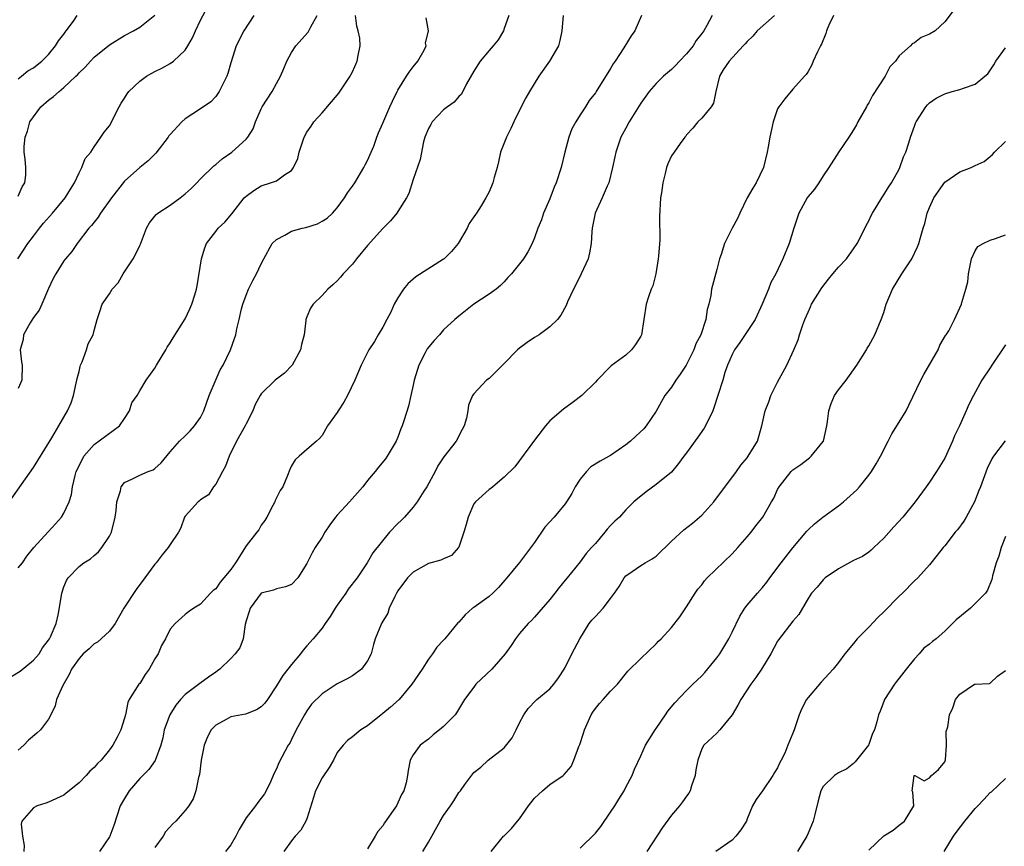
# Model space of a CAD drawing. Units: inches. Extents: x 2586000 to 2589000, y 1542000 to 1545000.
# Drawn here: x 2586753 to 2586883, y 1543496 to 1543604 of the extents above; entities that cross this region are included whole.
import ezdxf

# ---------------------------------------------------------------- set-up
doc = ezdxf.new("R2010")
doc.units = ezdxf.units.IN
doc.header["$MEASUREMENT"] = 0
doc.layers.add('LD25861542_2ft', color=72, linetype='Continuous')

msp = doc.modelspace()

# ---------------------------------------------------------------- linework, layer by layer
at = {"layer": 'LD25861542_2ft'}
for points, elevation in [([(2586751, 1543539.86), (2586755, 1543545.51), (2586755.56, 1543546.44), (2586757.43, 1543549.43), (2586758.36, 1543551), (2586759.48, 1543553), (2586759.98, 1543554.02), (2586760.26, 1543555), (2586760.61, 1543556.61), (2586760.72, 1543557), (2586760.76, 1543557.24), (2586761, 1543558.17), (2586761.16, 1543558.84), (2586761.21, 1543559), (2586761.42, 1543559.42), (2586761.99, 1543561), (2586762.22, 1543561.78), (2586762.87, 1543563), (2586763, 1543563.57), (2586763.41, 1543565), (2586763.8, 1543566.2), (2586764.04, 1543567), (2586765, 1543568.39), (2586765.37, 1543569), (2586766.17, 1543569.83), (2586766.81, 1543571), (2586768.14, 1543573), (2586768.46, 1543573.54), (2586769, 1543574.74), (2586769.1, 1543574.9), (2586769.87, 1543577), (2586770.28, 1543577.72), (2586771.17, 1543578.83), (2586771.36, 1543579), (2586773, 1543580.04), (2586774.34, 1543581), (2586775, 1543581.55), (2586775.76, 1543582.24), (2586776.52, 1543583), (2586777, 1543583.52), (2586778.77, 1543585.23), (2586779, 1543585.38), (2586779.85, 1543586.15), (2586781.14, 1543587), (2586783, 1543588.71), (2586783.25, 1543589), (2586783.92, 1543590.08), (2586784.25, 1543591), (2586785, 1543592.73), (2586785.14, 1543593), (2586786.44, 1543595), (2586787, 1543596.04), (2586787.55, 1543597), (2586787.99, 1543598.01), (2586788.36, 1543599), (2586789, 1543600.15), (2586789.57, 1543601), (2586791.18, 1543602.82), (2586791.28, 1543603), (2586791.52, 1543603.52), (2586792.36, 1543605)], 8622), ([(2586752.93, 1543573), (2586754.24, 1543575), (2586755, 1543575.96), (2586755.79, 1543577), (2586756.34, 1543577.66), (2586757.49, 1543579), (2586759.17, 1543581), (2586759.86, 1543582.14), (2586760.41, 1543583), (2586761, 1543584.32), (2586761.39, 1543585), (2586761.82, 1543586.18), (2586762.54, 1543587), (2586763, 1543587.71), (2586763.89, 1543589), (2586764.33, 1543589.67), (2586765, 1543590.47), (2586766.27, 1543593), (2586766.53, 1543593.47), (2586767, 1543594.14), (2586767.32, 1543594.68), (2586767.58, 1543595), (2586769, 1543596.38), (2586769.88, 1543597), (2586770.58, 1543597.42), (2586771, 1543597.65), (2586771.92, 1543598.08), (2586773, 1543598.7), (2586773.44, 1543599), (2586775, 1543600.43), (2586775.35, 1543601), (2586775.94, 1543602.06), (2586776.32, 1543603), (2586777, 1543604.38), (2586777.9, 1543606.1)], 8618), ([(2586753, 1543581.23), (2586753.52, 1543582.48), (2586753.86, 1543583), (2586753.98, 1543583.98), (2586754, 1543585), (2586753.9, 1543586.1), (2586753.79, 1543587), (2586753.76, 1543587.76), (2586753.91, 1543589), (2586754.22, 1543589.78), (2586754.52, 1543591), (2586755, 1543591.67), (2586755.99, 1543593), (2586757, 1543593.86), (2586757.66, 1543594.34), (2586758.37, 1543595), (2586759, 1543595.54), (2586760.58, 1543597), (2586760.79, 1543597.21), (2586761, 1543597.46), (2586761.8, 1543598.2), (2586762.5, 1543599), (2586763, 1543599.52), (2586765, 1543601.15), (2586767, 1543602.38), (2586768.17, 1543603), (2586769, 1543603.48), (2586770.97, 1543605.03)], 8616), ([(2586817.6, 1543605), (2586817, 1543603.28), (2586816.88, 1543603), (2586816.19, 1543601.81), (2586815.54, 1543601), (2586815, 1543600.4), (2586813.84, 1543599), (2586813, 1543597.68), (2586812.01, 1543596.01), (2586811.35, 1543594.65), (2586811, 1543594.33), (2586810.4, 1543593.6), (2586809.52, 1543593), (2586809, 1543592.6), (2586807.49, 1543591), (2586807.32, 1543590.68), (2586807, 1543590.12), (2586806.56, 1543589), (2586806.38, 1543588.38), (2586805.94, 1543586.06), (2586805, 1543583.43), (2586804.42, 1543581.58), (2586804.11, 1543581), (2586803, 1543579.21), (2586802.86, 1543579), (2586802.02, 1543577.98), (2586801, 1543576.96), (2586799, 1543574.72), (2586797.54, 1543573), (2586797, 1543572.3), (2586795.78, 1543571), (2586795.43, 1543570.57), (2586795, 1543570.11), (2586794.42, 1543569.58), (2586793.76, 1543569), (2586793, 1543568.17), (2586791.82, 1543567), (2586791.5, 1543566.5), (2586791, 1543565.36), (2586790.86, 1543565), (2586790.87, 1543564.87), (2586790.65, 1543563), (2586790.28, 1543561.72), (2586790.16, 1543561), (2586789.08, 1543559), (2586788.07, 1543557.93), (2586787, 1543557.16), (2586786.81, 1543557), (2586785, 1543555.22), (2586784.84, 1543555), (2586784.2, 1543553.8), (2586783.88, 1543553), (2586783, 1543551.29), (2586782.88, 1543551), (2586781.76, 1543549), (2586780.76, 1543547), (2586780.3, 1543545.7), (2586779.89, 1543545), (2586779, 1543543.35), (2586778.73, 1543543), (2586778.05, 1543541.95), (2586777, 1543541.28), (2586776.87, 1543541.13), (2586776.7, 1543541), (2586775, 1543539.13), (2586774.91, 1543539), (2586774.43, 1543537.57), (2586774.08, 1543537), (2586773, 1543535.4), (2586772.75, 1543535), (2586771.94, 1543534.06), (2586771.15, 1543533), (2586771, 1543532.83), (2586769.66, 1543531), (2586768.51, 1543529.49), (2586766.92, 1543527), (2586765.74, 1543525), (2586765, 1543524.01), (2586763.44, 1543522.56), (2586763, 1543522.32), (2586762.32, 1543521.68), (2586761.55, 1543521), (2586761, 1543520.41), (2586760.02, 1543519), (2586759.71, 1543518.29), (2586758.86, 1543516.86), (2586758.05, 1543515), (2586757.84, 1543514.16), (2586757.29, 1543513), (2586757, 1543512.41), (2586755.91, 1543511), (2586755.44, 1543510.56), (2586754.34, 1543509.66), (2586753.74, 1543509), (2586753, 1543508.32)], 8628), ([(2586753, 1543532.32), (2586753.54, 1543533), (2586754.14, 1543533.86), (2586755.05, 1543535), (2586756.93, 1543537.07), (2586757.9, 1543538.1), (2586758.69, 1543539), (2586759, 1543539.53), (2586759.7, 1543541), (2586760.01, 1543541.99), (2586760.15, 1543543), (2586760.48, 1543544.48), (2586760.63, 1543545), (2586761, 1543545.77), (2586761.62, 1543547), (2586763, 1543548.57), (2586766.32, 1543551), (2586767, 1543551.98), (2586767.67, 1543553), (2586767.96, 1543554.04), (2586768.66, 1543555), (2586769, 1543555.61), (2586769.85, 1543557), (2586771, 1543558.62), (2586771.21, 1543559), (2586772.42, 1543561), (2586772.63, 1543561.37), (2586773, 1543561.92), (2586773.41, 1543562.59), (2586775, 1543565.1), (2586775.58, 1543566.42), (2586775.85, 1543567), (2586776.24, 1543568.24), (2586776.45, 1543569), (2586776.55, 1543569.45), (2586777.12, 1543573), (2586777.57, 1543574.43), (2586777.79, 1543575), (2586779, 1543576.59), (2586779.34, 1543577), (2586780.19, 1543577.81), (2586781.11, 1543578.89), (2586782.77, 1543581), (2586783, 1543581.25), (2586784.01, 1543581.99), (2586785, 1543582.6), (2586786.23, 1543583), (2586787, 1543583.27), (2586788.04, 1543584.04), (2586789, 1543584.62), (2586789.26, 1543585), (2586789.81, 1543586.19), (2586790.01, 1543587), (2586790.64, 1543589), (2586791, 1543589.63), (2586791.57, 1543590.43), (2586791.92, 1543591), (2586793, 1543592.2), (2586795.22, 1543594.78), (2586796.69, 1543597), (2586796.79, 1543597.21), (2586797, 1543597.61), (2586797.63, 1543599), (2586797.76, 1543599.76), (2586798.01, 1543601), (2586797.97, 1543602.03), (2586797.77, 1543603), (2586797.58, 1543603.58), (2586797.41, 1543605)], 8624), ([(2586784.01, 1543605), (2586782.72, 1543603), (2586781.7, 1543601), (2586781, 1543598.78), (2586780.61, 1543597.39), (2586780.47, 1543597), (2586779.88, 1543595.88), (2586779.46, 1543595), (2586779.28, 1543594.72), (2586779, 1543594.36), (2586778.34, 1543593.66), (2586777, 1543592.71), (2586775, 1543591.4), (2586774.53, 1543591), (2586773, 1543589.35), (2586772.84, 1543589.16), (2586772.76, 1543589), (2586771.12, 1543586.88), (2586770.12, 1543585.88), (2586769, 1543584.99), (2586767, 1543583.19), (2586765.27, 1543581), (2586763.83, 1543579), (2586763.54, 1543578.46), (2586763, 1543577.83), (2586762.65, 1543577.35), (2586762.28, 1543577), (2586760.74, 1543575), (2586760.06, 1543573.94), (2586759.24, 1543573), (2586759, 1543572.71), (2586757.95, 1543571), (2586757.61, 1543570.39), (2586757, 1543569.08), (2586756.11, 1543567), (2586755.75, 1543566.25), (2586755, 1543565.26), (2586754.55, 1543564.55), (2586753.67, 1543563), (2586753.63, 1543562.37), (2586753.24, 1543561), (2586753.43, 1543559.43), (2586753.53, 1543559), (2586753.46, 1543557), (2586753, 1543555.93)], 8620), ([(2586753, 1543596.69), (2586753.44, 1543597), (2586754.27, 1543597.73), (2586755, 1543598.1), (2586755.47, 1543598.53), (2586756.11, 1543599), (2586757, 1543599.86), (2586757.91, 1543601), (2586758.31, 1543601.69), (2586759, 1543602.54), (2586759.18, 1543602.82), (2586759.33, 1543603), (2586760.26, 1543604.26), (2586760.77, 1543605)], 8614), ([(2586824.75, 1543605), (2586824.6, 1543603), (2586824.3, 1543601.7), (2586824.12, 1543601), (2586822.96, 1543599), (2586821.55, 1543597), (2586820.3, 1543595), (2586819.82, 1543594.18), (2586819.21, 1543593), (2586818.25, 1543591), (2586817.88, 1543590.12), (2586817.29, 1543589), (2586816.51, 1543587), (2586816.24, 1543585.76), (2586816.05, 1543585), (2586815.67, 1543583.67), (2586815.51, 1543583), (2586815, 1543581.81), (2586814.58, 1543581), (2586813.95, 1543579.95), (2586813.34, 1543579), (2586813.19, 1543578.81), (2586813, 1543578.49), (2586812.38, 1543577.62), (2586812.13, 1543577), (2586810.91, 1543575), (2586810.03, 1543573.97), (2586809.09, 1543573), (2586809, 1543572.93), (2586805.37, 1543570.63), (2586804.3, 1543569.7), (2586803.72, 1543569), (2586803, 1543567.85), (2586802.52, 1543567), (2586802.04, 1543565.96), (2586801.55, 1543565), (2586801, 1543563.99), (2586800.4, 1543563), (2586799.89, 1543562.11), (2586799.17, 1543561), (2586798.17, 1543559), (2586797.33, 1543557), (2586796.36, 1543555), (2586795.88, 1543554.12), (2586795.13, 1543553), (2586795, 1543552.76), (2586793.72, 1543551), (2586793, 1543549.72), (2586792.67, 1543549.33), (2586792.27, 1543549), (2586789.99, 1543547), (2586789.45, 1543546.55), (2586789, 1543545.76), (2586788.74, 1543545.26), (2586788.47, 1543544.47), (2586787.82, 1543543), (2586787.5, 1543542.5), (2586787, 1543541.54), (2586786.82, 1543541.18), (2586786.77, 1543541), (2586786.52, 1543540.52), (2586785.72, 1543539), (2586785.45, 1543538.55), (2586785, 1543537.93), (2586784.66, 1543537.34), (2586784.43, 1543537), (2586783, 1543535.21), (2586781.61, 1543533), (2586781, 1543532.11), (2586780.09, 1543531), (2586779.57, 1543530.43), (2586779, 1543529.55), (2586778.67, 1543529.33), (2586778.3, 1543529), (2586777, 1543527.56), (2586776.1, 1543527), (2586775.44, 1543526.56), (2586775, 1543526.2), (2586773.65, 1543525), (2586773, 1543524.24), (2586772.39, 1543523), (2586771.88, 1543522.12), (2586771.43, 1543521), (2586771, 1543520.35), (2586770.22, 1543519), (2586769.72, 1543518.28), (2586769, 1543517.13), (2586768.88, 1543517), (2586767.6, 1543515), (2586767.41, 1543514.59), (2586767.11, 1543513), (2586767, 1543512.55), (2586766.51, 1543511), (2586766.04, 1543510.04), (2586765.46, 1543509), (2586765, 1543508.36), (2586763.9, 1543507), (2586763.42, 1543506.58), (2586763, 1543506.07), (2586762.44, 1543505.56), (2586761.93, 1543505), (2586761, 1543504.06), (2586759.33, 1543502.67), (2586759, 1543502.42), (2586757, 1543501.5), (2586756.64, 1543501.36), (2586755.49, 1543501), (2586755, 1543500.73), (2586753.45, 1543499), (2586753.38, 1543498.62), (2586753.58, 1543497), (2586753.78, 1543495.78), (2586753.72, 1543495)], 8630), ([(2586835.06, 1543605), (2586834.2, 1543603), (2586833.69, 1543602.31), (2586832.73, 1543600.73), (2586831.59, 1543599), (2586831.34, 1543598.66), (2586831, 1543598.01), (2586829.12, 1543595), (2586829, 1543594.82), (2586828.2, 1543593.8), (2586827.7, 1543593), (2586827, 1543591.95), (2586826.41, 1543591), (2586825.91, 1543590.09), (2586825.5, 1543589), (2586824.99, 1543587), (2586824.5, 1543585), (2586823.84, 1543583), (2586823.59, 1543582.41), (2586823, 1543580.9), (2586822.18, 1543579), (2586821.9, 1543578.1), (2586821.42, 1543577), (2586821, 1543575.75), (2586820.67, 1543575), (2586820.09, 1543573.91), (2586819.51, 1543573), (2586817.94, 1543571), (2586817.48, 1543570.52), (2586817, 1543569.98), (2586816.51, 1543569.49), (2586815.92, 1543569), (2586815, 1543568.32), (2586813, 1543567.03), (2586811, 1543565.46), (2586810.51, 1543565), (2586809, 1543563.66), (2586808.46, 1543563), (2586807.75, 1543562.25), (2586806.86, 1543561.14), (2586806.6, 1543560.6), (2586805.75, 1543559), (2586805.13, 1543557), (2586805, 1543556.35), (2586804.68, 1543555), (2586804.41, 1543553.59), (2586803.82, 1543551.82), (2586803.57, 1543551), (2586803.4, 1543550.6), (2586803, 1543549.53), (2586802.77, 1543549), (2586801.6, 1543547), (2586801.34, 1543546.66), (2586800.43, 1543545.57), (2586800, 1543545), (2586799, 1543543.8), (2586798.39, 1543543), (2586796.61, 1543541), (2586795, 1543539.26), (2586794.79, 1543539), (2586794.02, 1543537.98), (2586793.38, 1543537), (2586793, 1543536.36), (2586792.11, 1543535), (2586791.71, 1543534.29), (2586791, 1543532.92), (2586789.82, 1543531), (2586789, 1543530.15), (2586788.17, 1543529.83), (2586787, 1543529.58), (2586786.59, 1543529.41), (2586784.99, 1543529), (2586783.53, 1543527), (2586783.42, 1543526.58), (2586783, 1543525.36), (2586782.88, 1543524.88), (2586782.62, 1543523), (2586782.18, 1543521.82), (2586781.58, 1543521), (2586781, 1543520.4), (2586779.53, 1543519), (2586779.24, 1543518.76), (2586779, 1543518.62), (2586778.07, 1543517.93), (2586776.89, 1543517.11), (2586775, 1543515.66), (2586774.38, 1543515), (2586773.75, 1543514.25), (2586772.94, 1543513), (2586772.23, 1543511), (2586772.04, 1543509.96), (2586771.79, 1543509), (2586771.03, 1543506.97), (2586770.19, 1543505.81), (2586769, 1543504.61), (2586767.61, 1543503), (2586767, 1543501.99), (2586766.43, 1543501), (2586765.58, 1543498.42), (2586765.04, 1543497), (2586765, 1543496.92), (2586763.69, 1543495)], 8632), ([(2586844.38, 1543605), (2586843.69, 1543603.69), (2586843.28, 1543603), (2586843, 1543602.63), (2586842.28, 1543601.72), (2586841.87, 1543601), (2586841, 1543599.94), (2586840.08, 1543599), (2586839.56, 1543598.44), (2586839, 1543597.89), (2586837.96, 1543597), (2586837, 1543596.05), (2586836.1, 1543595), (2586835.62, 1543594.38), (2586835, 1543593.45), (2586833.44, 1543591), (2586833, 1543590.16), (2586832.36, 1543589), (2586831.69, 1543587), (2586831.58, 1543586.42), (2586831.27, 1543585), (2586830.75, 1543583), (2586830.56, 1543582.56), (2586829.91, 1543581), (2586828.98, 1543579), (2586828.58, 1543577), (2586828.52, 1543576.52), (2586828.43, 1543575), (2586828.23, 1543573.77), (2586828.03, 1543573), (2586827.12, 1543571), (2586826.42, 1543569.58), (2586826.1, 1543569), (2586825.31, 1543567.31), (2586825.14, 1543566.86), (2586824.44, 1543565.56), (2586823.99, 1543565), (2586823, 1543564.02), (2586821.6, 1543563), (2586821, 1543562.64), (2586820.03, 1543561.97), (2586819, 1543561.21), (2586818.75, 1543561), (2586817, 1543559.21), (2586815, 1543557.26), (2586814.65, 1543557), (2586813, 1543555.22), (2586812.83, 1543555), (2586812.29, 1543553.71), (2586812.22, 1543553), (2586812.03, 1543552.03), (2586811.73, 1543551), (2586811.47, 1543550.53), (2586810.67, 1543549), (2586809.05, 1543546.95), (2586808.27, 1543545.73), (2586807.89, 1543545), (2586806.8, 1543543), (2586806.4, 1543542.4), (2586805.54, 1543541), (2586805, 1543540.3), (2586803.84, 1543539), (2586803.43, 1543538.57), (2586803, 1543538.15), (2586801.9, 1543537), (2586799.68, 1543534.32), (2586798.94, 1543533), (2586797.61, 1543531), (2586796.46, 1543529.54), (2586796.12, 1543529), (2586795, 1543527.41), (2586794.74, 1543527), (2586794.08, 1543525.92), (2586793.41, 1543525), (2586793, 1543524.41), (2586791.85, 1543523), (2586791, 1543522.07), (2586790.5, 1543521.5), (2586790.18, 1543521), (2586789, 1543519.63), (2586787.85, 1543518.15), (2586787, 1543516.79), (2586785.8, 1543515), (2586785.47, 1543514.53), (2586785, 1543514.03), (2586784.37, 1543513.63), (2586782.94, 1543513.06), (2586781, 1543512.73), (2586780.36, 1543512.36), (2586779, 1543511.64), (2586778.42, 1543511), (2586777.92, 1543510.08), (2586777.48, 1543509), (2586777.09, 1543507), (2586776.87, 1543505.13), (2586776.75, 1543504.75), (2586776.38, 1543503), (2586776.05, 1543501.95), (2586775.46, 1543501), (2586775, 1543500.4), (2586773.76, 1543499), (2586773.35, 1543498.65), (2586772.41, 1543497.59), (2586772.07, 1543497), (2586771, 1543495.55)], 8634), ([(2586852.6, 1543605), (2586850.32, 1543603), (2586849.71, 1543602.3), (2586849, 1543601.58), (2586848.73, 1543601.27), (2586848.46, 1543601), (2586846.6, 1543599), (2586845.84, 1543597.84), (2586845.32, 1543597), (2586844.87, 1543595), (2586844.55, 1543593.45), (2586844.23, 1543593), (2586843, 1543591.49), (2586842.48, 1543591), (2586841.82, 1543590.18), (2586841, 1543589.29), (2586840.89, 1543589.11), (2586840.77, 1543589), (2586840.16, 1543588.16), (2586839.37, 1543587), (2586839, 1543586.54), (2586838.53, 1543585.47), (2586838.38, 1543585), (2586838.2, 1543584.2), (2586837.86, 1543583), (2586837.69, 1543581.69), (2586837.59, 1543581), (2586837.45, 1543578.55), (2586837.47, 1543575.47), (2586837.32, 1543573.32), (2586837.28, 1543573), (2586836.97, 1543571), (2586836.55, 1543569.45), (2586836.36, 1543569), (2586836, 1543568), (2586835.69, 1543567), (2586835.09, 1543563), (2586835, 1543562.8), (2586834.29, 1543561.71), (2586833.77, 1543561), (2586833, 1543560.31), (2586831.09, 1543558.91), (2586831, 1543558.8), (2586829.22, 1543557), (2586829, 1543556.76), (2586827.23, 1543555), (2586825.96, 1543554.04), (2586824.79, 1543553.21), (2586823, 1543551.67), (2586822.45, 1543551), (2586821, 1543549.12), (2586818.38, 1543545.62), (2586817, 1543544.26), (2586815.51, 1543543), (2586815.22, 1543542.78), (2586815, 1543542.64), (2586813.2, 1543541), (2586813, 1543540.74), (2586812.23, 1543539), (2586811.99, 1543538.01), (2586811.69, 1543537), (2586811, 1543535.04), (2586810.98, 1543535), (2586810.07, 1543533.93), (2586809, 1543533.53), (2586808.66, 1543533.34), (2586807, 1543532.91), (2586805, 1543531.76), (2586804.25, 1543531), (2586803, 1543529.32), (2586802.8, 1543529), (2586802.57, 1543528.57), (2586801.85, 1543527), (2586801.65, 1543526.35), (2586800.89, 1543525.11), (2586800.82, 1543525), (2586799.99, 1543523), (2586799.78, 1543522.22), (2586799.47, 1543521), (2586799, 1543520.07), (2586798.22, 1543519), (2586797, 1543518.13), (2586796.29, 1543517.71), (2586795, 1543517.06), (2586793, 1543515.76), (2586791.63, 1543514.37), (2586791, 1543513.51), (2586790.68, 1543513), (2586789.58, 1543511), (2586789, 1543509.76), (2586788.74, 1543509.26), (2586788.56, 1543509), (2586787.32, 1543506.68), (2586787, 1543505.87), (2586786.69, 1543505.31), (2586786.58, 1543505), (2586786.24, 1543504.24), (2586785.66, 1543503), (2586785.41, 1543502.59), (2586785, 1543502), (2586784.54, 1543501.46), (2586784.23, 1543501), (2586783, 1543499.44), (2586782.11, 1543497.9), (2586781.65, 1543497), (2586781, 1543495.87), (2586780.3, 1543495)], 8636), ([(2586860.34, 1543605), (2586859.75, 1543603.75), (2586859.45, 1543603), (2586859.35, 1543602.65), (2586858.76, 1543601.24), (2586858.62, 1543601), (2586858.24, 1543600.24), (2586857.69, 1543599), (2586857.5, 1543598.5), (2586857, 1543597.63), (2586856.76, 1543597.24), (2586856.52, 1543597), (2586855, 1543595.3), (2586853.95, 1543594.05), (2586853.17, 1543593), (2586853, 1543592.71), (2586852.4, 1543591), (2586851.95, 1543589), (2586851.73, 1543587.73), (2586851.63, 1543587), (2586851.13, 1543585), (2586850.17, 1543583), (2586849.71, 1543582.29), (2586848.99, 1543581.01), (2586848, 1543579), (2586847.69, 1543578.31), (2586847.01, 1543577), (2586846.02, 1543575), (2586845.54, 1543573.54), (2586845.34, 1543573), (2586845, 1543571.6), (2586844.3, 1543569), (2586844.18, 1543568.18), (2586843.93, 1543567), (2586843.7, 1543566.3), (2586843.55, 1543565), (2586842.88, 1543563), (2586842.22, 1543561.78), (2586841.96, 1543561), (2586840.95, 1543559), (2586840.17, 1543557.83), (2586839.59, 1543557), (2586839, 1543556.12), (2586838.16, 1543555), (2586837, 1543552.93), (2586835.69, 1543551), (2586835.37, 1543550.63), (2586834.33, 1543549.66), (2586833.61, 1543549), (2586833, 1543548.51), (2586831, 1543547.12), (2586830.81, 1543547), (2586829.63, 1543546.37), (2586828.4, 1543545.6), (2586827.82, 1543545), (2586827, 1543544), (2586826.32, 1543543), (2586825.88, 1543542.12), (2586825.19, 1543541), (2586825, 1543540.74), (2586823.56, 1543539), (2586822.34, 1543537.66), (2586821, 1543535.64), (2586819, 1543533.02), (2586817.34, 1543531), (2586816.24, 1543529.76), (2586815.49, 1543529), (2586815, 1543528.54), (2586813, 1543527.11), (2586812.82, 1543527), (2586811.84, 1543526.16), (2586811, 1543525.19), (2586810.9, 1543525.1), (2586809.19, 1543523), (2586809, 1543522.82), (2586808.13, 1543521.87), (2586807.56, 1543521), (2586807, 1543520.31), (2586806.17, 1543519), (2586804.81, 1543517), (2586803.16, 1543515), (2586802, 1543514), (2586801, 1543513.16), (2586800.78, 1543513), (2586799, 1543511.54), (2586798.11, 1543511), (2586797, 1543510.11), (2586796.37, 1543509.63), (2586795.79, 1543509), (2586795, 1543508.01), (2586794.5, 1543507), (2586793.93, 1543506.07), (2586793, 1543504.69), (2586792.14, 1543503), (2586791.89, 1543502.11), (2586791, 1543499.32), (2586790.88, 1543499), (2586790.2, 1543497.8), (2586789.46, 1543497), (2586789, 1543496.41), (2586787.97, 1543495)], 8638), ([(2586876.23, 1543605.77), (2586875, 1543604.18), (2586873.72, 1543603), (2586873, 1543602.55), (2586871.89, 1543602.11), (2586871, 1543601.42), (2586870.71, 1543601.29), (2586870.5, 1543601), (2586869, 1543599.68), (2586868.52, 1543599), (2586867.77, 1543598.23), (2586867.14, 1543597), (2586865.51, 1543594.49), (2586865, 1543593.52), (2586864.79, 1543593.21), (2586864.7, 1543593), (2586863.57, 1543591), (2586863.38, 1543590.62), (2586863, 1543589.96), (2586862.38, 1543589), (2586861.06, 1543587.06), (2586859.76, 1543585), (2586859, 1543583.89), (2586858.44, 1543583), (2586857.84, 1543582.16), (2586857, 1543581.17), (2586856.88, 1543581), (2586855.79, 1543579), (2586855.14, 1543577), (2586854.53, 1543575), (2586853.7, 1543573), (2586852.75, 1543571), (2586852.12, 1543569.88), (2586851.78, 1543569), (2586850.94, 1543567), (2586850.03, 1543565), (2586848.04, 1543561.96), (2586847.3, 1543561), (2586847, 1543560.41), (2586846.4, 1543559), (2586846.05, 1543558.05), (2586845.76, 1543557), (2586845.13, 1543555), (2586844.6, 1543553.4), (2586844.45, 1543553), (2586843.5, 1543551), (2586843.31, 1543550.69), (2586842.49, 1543549.51), (2586841, 1543547.45), (2586840.63, 1543547), (2586839.96, 1543546.04), (2586839, 1543544.92), (2586837, 1543543.28), (2586835.67, 1543542.33), (2586835, 1543541.76), (2586834.57, 1543541.43), (2586834.08, 1543541), (2586833, 1543539.97), (2586832.17, 1543539), (2586831.55, 1543538.45), (2586831, 1543537.92), (2586830.57, 1543537.43), (2586830.25, 1543537), (2586829, 1543535.55), (2586828.49, 1543535), (2586827.8, 1543534.2), (2586827, 1543533.1), (2586825.29, 1543531), (2586825, 1543530.69), (2586824.24, 1543529.76), (2586823.67, 1543529), (2586823, 1543528.18), (2586821, 1543525.84), (2586820.58, 1543525.42), (2586820.13, 1543525), (2586819, 1543523.67), (2586818.48, 1543523), (2586817.91, 1543522.09), (2586817.13, 1543521), (2586815.38, 1543519), (2586813.27, 1543517), (2586813, 1543516.62), (2586811.77, 1543515), (2586810.73, 1543513.27), (2586810.52, 1543513), (2586809, 1543511.44), (2586808.48, 1543511), (2586807.65, 1543510.35), (2586807, 1543509.78), (2586805.91, 1543509), (2586805, 1543507.74), (2586804.62, 1543507), (2586804.34, 1543505.66), (2586804.26, 1543505), (2586804.06, 1543504.06), (2586803.76, 1543503), (2586803.48, 1543502.52), (2586803, 1543501.39), (2586802.8, 1543501), (2586802.39, 1543500.39), (2586801.24, 1543498.76), (2586801, 1543498.36), (2586800.36, 1543497.64), (2586800.01, 1543497), (2586799, 1543495.35)], 8640), ([(2586752.03, 1543517.97), (2586753.25, 1543518.75), (2586755, 1543520.17), (2586755.74, 1543521), (2586756.19, 1543521.81), (2586757, 1543522.8), (2586757.13, 1543523), (2586757.26, 1543523.26), (2586757.99, 1543525), (2586758.31, 1543526.31), (2586758.72, 1543529), (2586759, 1543529.84), (2586759.34, 1543530.66), (2586759.56, 1543531), (2586761, 1543532.51), (2586761.62, 1543533), (2586762.5, 1543533.5), (2586763, 1543533.93), (2586763.56, 1543534.44), (2586764.01, 1543535), (2586765, 1543536.48), (2586765.26, 1543537), (2586765.74, 1543539), (2586765.89, 1543539.89), (2586765.97, 1543541), (2586766.46, 1543542.46), (2586766.54, 1543543), (2586767, 1543543.57), (2586768.04, 1543544.04), (2586769, 1543544.54), (2586770.11, 1543545), (2586770.78, 1543545.22), (2586771, 1543545.41), (2586771.84, 1543546.16), (2586773, 1543547.58), (2586774.22, 1543549), (2586775, 1543549.68), (2586775.65, 1543550.35), (2586776.23, 1543551), (2586777, 1543552.1), (2586777.42, 1543553), (2586778.15, 1543555), (2586779.6, 1543558.4), (2586779.97, 1543559), (2586780.97, 1543561.03), (2586781.49, 1543562.51), (2586781.65, 1543563), (2586781.77, 1543563.77), (2586782.09, 1543565), (2586782.39, 1543566.39), (2586782.57, 1543567), (2586783, 1543568.22), (2586783.32, 1543569), (2586783.87, 1543570.13), (2586784.39, 1543571), (2586785, 1543572.34), (2586785.34, 1543573), (2586786.45, 1543575), (2586787, 1543575.55), (2586788.09, 1543576.09), (2586789, 1543576.61), (2586790.38, 1543577), (2586790.88, 1543577.12), (2586792.41, 1543577.59), (2586793, 1543577.93), (2586793.66, 1543578.34), (2586794.36, 1543579), (2586795, 1543579.69), (2586795.96, 1543581), (2586796.35, 1543581.65), (2586797, 1543582.55), (2586797.3, 1543583), (2586798.51, 1543585), (2586798.66, 1543585.34), (2586799, 1543585.94), (2586799.48, 1543587), (2586799.81, 1543587.81), (2586800.24, 1543589), (2586800.43, 1543589.57), (2586801, 1543590.84), (2586801.93, 1543593), (2586802.26, 1543593.74), (2586802.9, 1543595), (2586803, 1543595.19), (2586804.12, 1543597), (2586804.47, 1543597.53), (2586805, 1543598.24), (2586805.63, 1543599), (2586806.46, 1543600.46), (2586806.73, 1543601), (2586806.64, 1543601.36), (2586807, 1543603), (2586806.7, 1543604.7)], 8626), ([(2586806.28, 1543495), (2586807, 1543496.22), (2586808.56, 1543499), (2586809, 1543499.72), (2586809.92, 1543501), (2586810.34, 1543501.66), (2586811, 1543502.76), (2586811.22, 1543503), (2586811.82, 1543503.82), (2586813, 1543505.38), (2586813.92, 1543506.08), (2586814.87, 1543507), (2586817, 1543508.66), (2586818.03, 1543509.97), (2586818.56, 1543511), (2586819, 1543511.94), (2586819.58, 1543513), (2586820.16, 1543513.84), (2586821.14, 1543514.86), (2586821.3, 1543515), (2586823, 1543516.39), (2586823.51, 1543517), (2586824.14, 1543517.86), (2586824.87, 1543519), (2586825, 1543519.22), (2586825.9, 1543521), (2586826.96, 1543523), (2586828.19, 1543525), (2586828.55, 1543525.45), (2586829, 1543525.91), (2586830.01, 1543527), (2586831, 1543528.3), (2586831.52, 1543529), (2586832.11, 1543529.89), (2586832.78, 1543531), (2586833, 1543531.28), (2586833.86, 1543531.86), (2586835, 1543532.65), (2586835.55, 1543533), (2586836.48, 1543533.52), (2586837, 1543533.88), (2586839, 1543535.82), (2586840.65, 1543537.35), (2586841.79, 1543538.21), (2586842.72, 1543539), (2586843, 1543539.26), (2586844.6, 1543541), (2586847.57, 1543545), (2586848.15, 1543545.85), (2586849, 1543546.82), (2586849.13, 1543547), (2586850.33, 1543549), (2586850.9, 1543551), (2586851.34, 1543553), (2586851.82, 1543554.18), (2586852.11, 1543555), (2586853, 1543556.76), (2586854.22, 1543559), (2586855.15, 1543561), (2586855.68, 1543562.32), (2586855.88, 1543563), (2586856.32, 1543564.32), (2586856.57, 1543565), (2586857, 1543565.96), (2586857.34, 1543566.66), (2586857.47, 1543567), (2586858.82, 1543569.18), (2586859.68, 1543570.32), (2586860.26, 1543571), (2586861, 1543571.9), (2586862.05, 1543573), (2586863, 1543574.28), (2586863.49, 1543575), (2586864.01, 1543576.01), (2586864.65, 1543577.35), (2586865, 1543577.99), (2586865.32, 1543578.68), (2586865.49, 1543579), (2586866.72, 1543581), (2586867, 1543581.39), (2586867.59, 1543582.41), (2586867.97, 1543583), (2586869, 1543584.8), (2586869.1, 1543585), (2586869.59, 1543586.41), (2586869.86, 1543587), (2586870.26, 1543588.26), (2586870.48, 1543589), (2586871, 1543590.46), (2586871.15, 1543590.85), (2586871.23, 1543591), (2586872.51, 1543593), (2586872.73, 1543593.27), (2586873, 1543593.53), (2586873.88, 1543594.12), (2586875, 1543594.71), (2586875.99, 1543595), (2586877, 1543595.26), (2586877.45, 1543595.45), (2586879, 1543595.97), (2586880.29, 1543597), (2586880.67, 1543597.33), (2586881.47, 1543598.53), (2586881.71, 1543599), (2586883, 1543600.75)], 8642), ([(2586815.28, 1543495), (2586816.9, 1543497), (2586817, 1543497.08), (2586817.96, 1543498.04), (2586818.73, 1543499), (2586819, 1543499.3), (2586820.21, 1543501), (2586821, 1543502.01), (2586822.02, 1543503), (2586823, 1543503.81), (2586824.74, 1543505), (2586824.88, 1543505.12), (2586825.8, 1543506.2), (2586826.16, 1543507), (2586826.81, 1543508.82), (2586826.93, 1543509.07), (2586827.42, 1543510.58), (2586827.55, 1543511), (2586828.45, 1543513), (2586828.66, 1543513.34), (2586829, 1543513.84), (2586829.54, 1543514.46), (2586830.03, 1543515), (2586831, 1543516.12), (2586831.92, 1543517), (2586833.27, 1543518.73), (2586835, 1543520.39), (2586837, 1543522.35), (2586837.32, 1543522.68), (2586837.65, 1543523), (2586839, 1543524.49), (2586840.11, 1543525.89), (2586841, 1543527.19), (2586842.14, 1543529), (2586842.49, 1543529.51), (2586843, 1543530.11), (2586843.38, 1543530.62), (2586843.73, 1543531), (2586847, 1543534.19), (2586847.77, 1543535), (2586849, 1543536.39), (2586849.49, 1543537), (2586850.14, 1543537.86), (2586851.03, 1543539), (2586852.21, 1543541), (2586852.49, 1543541.51), (2586853, 1543542.62), (2586853.22, 1543543), (2586854.77, 1543545), (2586855, 1543545.22), (2586856.07, 1543545.93), (2586857, 1543546.69), (2586857.2, 1543546.8), (2586857.43, 1543547), (2586859, 1543548.96), (2586859.02, 1543549), (2586859.48, 1543551), (2586859.57, 1543551.57), (2586859.73, 1543553), (2586860.05, 1543553.95), (2586860.49, 1543555), (2586861, 1543555.76), (2586862, 1543557), (2586863.42, 1543559), (2586864.69, 1543561), (2586864.79, 1543561.21), (2586865, 1543561.52), (2586865.81, 1543563), (2586866.65, 1543565), (2586867, 1543565.91), (2586867.3, 1543567), (2586868.12, 1543569), (2586869.34, 1543571), (2586870.65, 1543573), (2586871.43, 1543574.57), (2586871.59, 1543575), (2586871.79, 1543575.79), (2586872.14, 1543577), (2586872.36, 1543577.64), (2586872.7, 1543579), (2586873, 1543579.75), (2586873.58, 1543581), (2586875, 1543583.06), (2586877, 1543584.43), (2586878.47, 1543585), (2586878.84, 1543585.16), (2586879, 1543585.27), (2586880.2, 1543585.8), (2586881, 1543586.45), (2586881.29, 1543586.71), (2586881.54, 1543587), (2586883, 1543588.41)], 8644), ([(2586827, 1543495.45), (2586829, 1543497.41), (2586829.7, 1543498.3), (2586831, 1543500.16), (2586831.54, 1543501), (2586832.09, 1543501.91), (2586832.77, 1543503), (2586833, 1543503.45), (2586833.84, 1543505), (2586834.16, 1543505.84), (2586835, 1543507.6), (2586835.61, 1543509), (2586836.85, 1543511), (2586837, 1543511.2), (2586838.21, 1543513), (2586838.53, 1543513.47), (2586839.44, 1543514.56), (2586841, 1543516.18), (2586841.83, 1543517), (2586843, 1543518.11), (2586843.43, 1543518.57), (2586845, 1543520.49), (2586845.37, 1543521), (2586846.58, 1543523), (2586847, 1543523.85), (2586848.02, 1543525.98), (2586848.68, 1543527), (2586849, 1543527.41), (2586850.36, 1543529), (2586851, 1543529.72), (2586851.56, 1543530.44), (2586851.95, 1543531), (2586853.45, 1543533), (2586855, 1543534.95), (2586856.83, 1543537.17), (2586857, 1543537.35), (2586857.87, 1543538.13), (2586858.93, 1543539), (2586861, 1543540.49), (2586861.67, 1543541), (2586863, 1543542.18), (2586863.43, 1543542.57), (2586863.79, 1543543), (2586865, 1543544.51), (2586865.36, 1543545), (2586865.99, 1543546.01), (2586866.54, 1543547), (2586867.54, 1543549), (2586868.05, 1543549.95), (2586869, 1543551.48), (2586869.91, 1543553), (2586870.29, 1543553.71), (2586871.84, 1543557), (2586872.24, 1543557.76), (2586874.12, 1543561), (2586874.36, 1543561.64), (2586875.12, 1543562.88), (2586875.21, 1543563), (2586875.53, 1543563.53), (2586876.3, 1543565), (2586876.5, 1543565.5), (2586877, 1543566.52), (2586877.2, 1543567), (2586877.25, 1543567.25), (2586877.77, 1543569), (2586878.03, 1543569.97), (2586878.13, 1543571), (2586878.52, 1543573), (2586879, 1543574.03), (2586879.38, 1543574.62), (2586880.04, 1543575), (2586881, 1543575.46), (2586881.67, 1543575.67), (2586883, 1543576.14)], 8646), ([(2586883, 1543561.65), (2586881.21, 1543559), (2586881, 1543558.63), (2586879.9, 1543557), (2586878.77, 1543555), (2586878.17, 1543553.83), (2586877.82, 1543553), (2586876.93, 1543551), (2586876.3, 1543549.7), (2586876.01, 1543549), (2586875, 1543546.77), (2586873.92, 1543545), (2586873, 1543543.62), (2586872.57, 1543543), (2586871.11, 1543541), (2586869.49, 1543539), (2586868.28, 1543537.72), (2586867, 1543536.21), (2586865.67, 1543535), (2586865.33, 1543534.67), (2586865, 1543534.38), (2586864.16, 1543533.84), (2586863, 1543533.29), (2586861, 1543532.2), (2586859.27, 1543531), (2586859.13, 1543530.87), (2586859, 1543530.76), (2586858.22, 1543529.78), (2586857.44, 1543529), (2586857, 1543528.31), (2586856.29, 1543527), (2586855.8, 1543526.2), (2586855, 1543525.32), (2586853.13, 1543522.87), (2586853, 1543522.68), (2586852.12, 1543521), (2586850.86, 1543519), (2586850.12, 1543517.88), (2586849.47, 1543517), (2586848.17, 1543515), (2586847.76, 1543514.24), (2586847, 1543513), (2586845.38, 1543511), (2586845, 1543510.57), (2586843.27, 1543509), (2586843, 1543508.5), (2586842.48, 1543507), (2586842.24, 1543505.76), (2586842.13, 1543505), (2586841.66, 1543503.66), (2586841.46, 1543503), (2586841.3, 1543502.7), (2586841, 1543502.3), (2586840.47, 1543501.53), (2586840.06, 1543501), (2586839, 1543499.77), (2586837.82, 1543498.18), (2586835.79, 1543495)], 8648), ([(2586882.97, 1543549.03), (2586881.44, 1543547), (2586881.26, 1543546.74), (2586880.61, 1543545.39), (2586879.7, 1543543), (2586879.51, 1543542.49), (2586878.9, 1543541), (2586877.81, 1543539), (2586877.51, 1543538.49), (2586876.66, 1543537.33), (2586876.39, 1543537), (2586875, 1543535.22), (2586874.8, 1543535), (2586874.02, 1543533.98), (2586873, 1543532.71), (2586871.45, 1543531), (2586871, 1543530.61), (2586869.43, 1543529), (2586869, 1543528.6), (2586867, 1543526.52), (2586866.21, 1543525.79), (2586865, 1543524.52), (2586863.48, 1543523), (2586863, 1543522.37), (2586861.84, 1543521), (2586861, 1543519.86), (2586860.3, 1543519), (2586858.71, 1543517.29), (2586857, 1543515.28), (2586856.81, 1543515), (2586856.17, 1543513.83), (2586855.83, 1543513), (2586855.16, 1543511), (2586855, 1543510.56), (2586854.36, 1543509), (2586853.95, 1543507.95), (2586853.48, 1543507), (2586853.3, 1543506.7), (2586853, 1543506), (2586852.6, 1543505.4), (2586852.38, 1543505), (2586851, 1543502.98), (2586850.16, 1543501.84), (2586849.69, 1543501), (2586849, 1543499.32), (2586848.89, 1543499), (2586848.15, 1543497.85), (2586847.51, 1543497), (2586847, 1543496.51), (2586844.84, 1543495)], 8650), ([(2586883, 1543536.45), (2586882.43, 1543535), (2586882.13, 1543533.87), (2586881.76, 1543533), (2586881.29, 1543531.29), (2586881.24, 1543531), (2586881.19, 1543530.81), (2586880.63, 1543529.37), (2586880.39, 1543529), (2586878.4, 1543527), (2586876.51, 1543525.49), (2586876.03, 1543525), (2586875, 1543523.98), (2586873.89, 1543523), (2586873.38, 1543522.62), (2586873, 1543522.27), (2586872.26, 1543521.74), (2586871.64, 1543521), (2586871, 1543520.36), (2586869.91, 1543519), (2586869, 1543517.8), (2586868.63, 1543517.37), (2586868.38, 1543517), (2586867.08, 1543515), (2586867, 1543514.75), (2586866.51, 1543513.49), (2586866.29, 1543513), (2586866.06, 1543512.06), (2586865.77, 1543511), (2586865.48, 1543510.52), (2586865, 1543509.1), (2586864.95, 1543509), (2586863.21, 1543506.79), (2586863, 1543506.57), (2586862.1, 1543505.9), (2586861, 1543505.34), (2586860.5, 1543505), (2586859, 1543503.54), (2586858.69, 1543503), (2586858.35, 1543501.65), (2586857.88, 1543499.88), (2586857.68, 1543499), (2586857, 1543497.42), (2586856.84, 1543497), (2586855.61, 1543495)], 8652), ([(2586865, 1543495.16), (2586867, 1543497.05), (2586868.2, 1543497.8), (2586869, 1543498.48), (2586869.71, 1543499), (2586870.91, 1543501), (2586870.79, 1543502.79), (2586870.72, 1543503), (2586870.99, 1543505), (2586871.08, 1543505), (2586872.3, 1543504.3), (2586873, 1543504.71), (2586873.27, 1543505), (2586874.19, 1543505.81), (2586875, 1543506.82), (2586875.08, 1543507.08), (2586875.23, 1543509), (2586875.21, 1543510.79), (2586875.42, 1543511.42), (2586875.63, 1543513), (2586876.08, 1543513.92), (2586876.41, 1543515), (2586877, 1543515.72), (2586878.9, 1543517), (2586879, 1543517.04), (2586880.89, 1543517.11), (2586881, 1543517.17), (2586881.94, 1543518.06), (2586883, 1543518.8)], 8654), ([(2586874.94, 1543495), (2586876.15, 1543497), (2586876.49, 1543497.51), (2586877.66, 1543499), (2586879, 1543500.66), (2586879.37, 1543501), (2586880.17, 1543501.83), (2586881, 1543502.77), (2586881.14, 1543502.86), (2586883, 1543504.63)], 8656)]:
    msp.add_lwpolyline(points, dxfattribs=dict(at, elevation=elevation))

doc.saveas('drawing.dxf')
